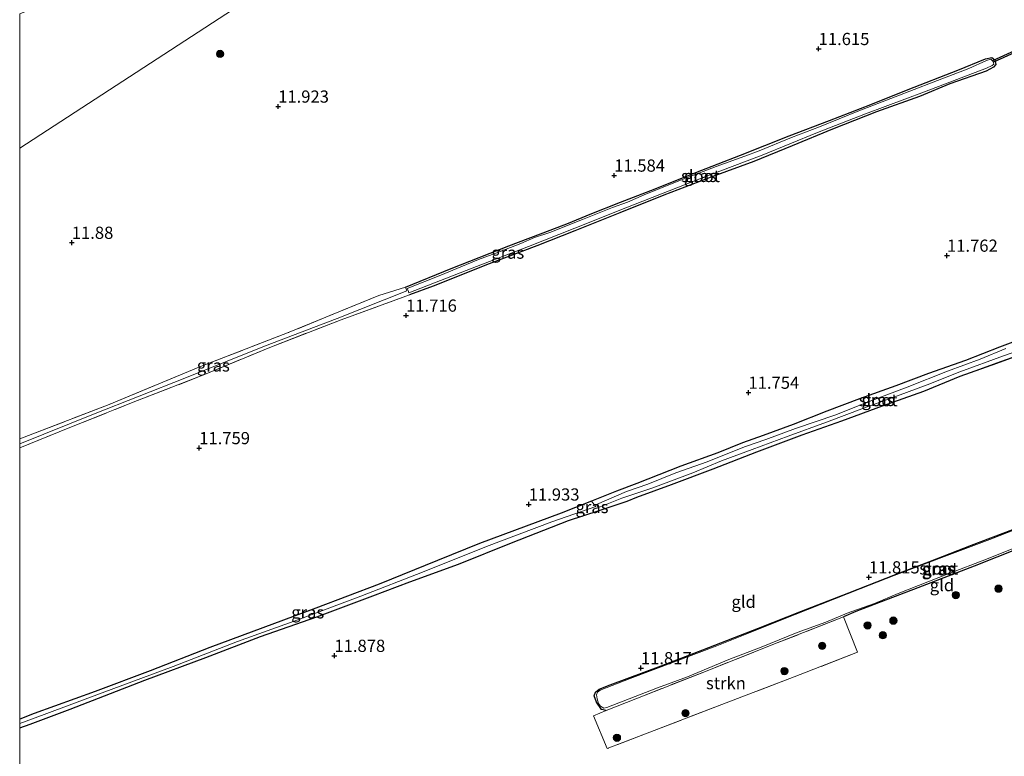
# Model space of a CAD drawing. Units: metres. Extents: x 199991 to 201834, y 399999 to 402610.
# Drawn here: x 200000 to 200202, y 401628 to 401779 of the extents above; entities that cross this region are included whole.
import ezdxf
from ezdxf.enums import TextEntityAlignment as Align

# ---------------------------------------------------------------- set-up
doc = ezdxf.new("R2010")
doc.units = ezdxf.units.M
doc.linetypes.add('IE-TERREINAFSCHEIDING', pattern=[10, 8, -2])
doc.layers.get('0').update_dxf_attribs({"lineweight": 25})
for name, color, linetype, lineweight in [('B-ME-GR-BOOM-S-B1', 93, 'Continuous', 18), ('B-ME-GR-STRUIKEN-GV-B6', 93, 'Continuous', 18), ('B-ME-GW-HOOGTEPUNT-S-B1', 10, 'Continuous', 25), ('B-ME-GW-INSTEEKWATERGANG-L-B1', 10, 'Continuous', 25), ('B-ME-IE-GRASLAND-GV-B6', 93, 'Continuous', 18), ('B-ME-IE-GRONDWERKLIJN-GROND_INGERICHT-GV-B6', 253, 'Continuous', 18), ('B-ME-IE-HULPGEOMETRIE-L-B1', 53, 'Continuous', 18), ('B-ME-IE-TERREINAFSCHEIDING-RASTERHEKWERK-L-B1', 8, 'IE-TERREINAFSCHEIDING', 18), ('B-ME-KW-DUIKER-GV-B6', 10, 'Continuous', 25), ('B-ME-OG-WATER-GV-B6', 153, 'Continuous', 18)]:
    doc.layers.add(name, color=color, linetype=linetype, lineweight=lineweight)
doc.styles.add('NLCS-ISO', font='NLCS-ISO.TTF')

# ---------------------------------------------------------------- blocks, each defined once
blk = doc.blocks.new('d46gz_FeatureWriter_4_11_FMEBLOCK2')
at = {"layer": 'B-ME-GW-INSTEEKWATERGANG-L-B1'}
for points in [[(7.23, 1.21, 11.67), (9.2, 2.03, 11.77), (16.31, 4.64, 11.82), (24.86, 7.82, 11.78), (33.81, 11.34, 11.77), (43.07, 14.78, 11.79), (51.23, 17.64, 11.81), (59.57, 20.74, 11.81), (68.04, 23.76, 11.74), (75.49, 26.82, 11.75), (83, 29.53, 11.72), (90.08, 32.12, 11.7)], [(92.06, 35.96, 11.71), (83.54, 32.76, 11.71), (76.56, 30.06, 11.72), (68.97, 27.35, 11.81), (62.31, 24.86, 11.83), (54.81, 22.15, 11.82), (48.11, 19.64, 11.82), (41.26, 16.93, 11.79), (35.11, 14.67, 11.82), (30.87, 13.13, 11.78), (25.81, 11.11, 11.78), (18.23, 8.38, 11.77), (9.17, 4.85, 11.79), (5.03, 3.23, 11.82), (-0.12, 1.17, 11.82), (-6.3, -1.29, 11.83), (-15.89, -4.81, 11.89), (-23.09, -7.5, 11.93), (-31.67, -10.98, 11.9), (-43.64, -15.79, 11.86), (-56.62, -20.73, 11.79), (-67.49, -24.74, 11.71), (-78.33, -28.82, 11.76), (-90.55, -33.61, 11.75), (-101.88, -37.81, 11.81), (-114.36, -42.34, 11.82), (-117.33, -43.51, 11.82)], [(-117.33, -45.28, 11.78), (-115.21, -44.54, 11.78), (-107.01, -41.44, 11.7), (-91.69, -35.52, 11.67), (-79.18, -30.88, 11.64), (-67.98, -26.56, 11.63), (-56.42, -22.49, 11.66), (-44.91, -18.21, 11.72), (-37.33, -15.32, 11.77), (-27.34, -11.69, 11.79), (-16.5, -7.32, 11.69), (-4.82, -2.79, 11.64), (1.48, -0.7, 11.65), (7.23, 1.21, 11.67)]]:
    blk.add_polyline3d(points, dxfattribs=at)
blk = doc.blocks.new('boom')
blk.add_hatch(color=256).paths.add_polyline_path([(-0.75, 0, 1), (0.75, 0, 1)])
blk.add_circle((0, 0), 0.75)
blk = doc.blocks.new('hoogtepunt')
for p, q in [((-0.5, 0), (0.5, 0)), ((0, 0.5), (0, -0.5))]:
    blk.add_line(p, q)
blk = doc.blocks.new('d46gz_FeatureWriter_4_11_FMEBLOCK14')
at = {"layer": 'B-ME-GW-INSTEEKWATERGANG-L-B1'}
for points in [[(7.23, 1.21, 11.67), (9.2, 2.03, 11.77), (16.31, 4.64, 11.82), (24.86, 7.82, 11.78), (33.81, 11.34, 11.77), (43.07, 14.78, 11.79), (51.23, 17.64, 11.81), (59.57, 20.74, 11.81), (68.04, 23.76, 11.74), (75.49, 26.82, 11.75), (83, 29.53, 11.72), (90.08, 32.12, 11.7)], [(92.06, 35.96, 11.71), (83.54, 32.76, 11.71), (76.56, 30.06, 11.72), (68.97, 27.35, 11.81), (62.31, 24.86, 11.83), (54.81, 22.15, 11.82), (48.11, 19.64, 11.82), (41.26, 16.93, 11.79), (35.11, 14.67, 11.82), (30.87, 13.13, 11.78), (25.81, 11.11, 11.78), (18.23, 8.38, 11.77), (9.17, 4.85, 11.79), (5.03, 3.23, 11.82), (-0.12, 1.17, 11.82), (-6.3, -1.29, 11.83), (-15.89, -4.81, 11.89), (-23.09, -7.5, 11.93), (-31.67, -10.98, 11.9), (-43.64, -15.79, 11.86), (-56.62, -20.73, 11.79), (-67.49, -24.74, 11.71), (-78.33, -28.82, 11.76), (-90.55, -33.61, 11.75), (-101.88, -37.81, 11.81), (-114.36, -42.34, 11.82), (-117.33, -43.51, 11.82)], [(-117.33, -45.28, 11.78), (-115.21, -44.54, 11.78), (-107.01, -41.44, 11.7), (-91.69, -35.52, 11.67), (-79.18, -30.88, 11.64), (-67.98, -26.56, 11.63), (-56.42, -22.49, 11.66), (-44.91, -18.21, 11.72), (-37.33, -15.32, 11.77), (-27.34, -11.69, 11.79), (-16.5, -7.32, 11.69), (-4.82, -2.79, 11.64), (1.48, -0.7, 11.65), (7.23, 1.21, 11.67)]]:
    blk.add_polyline3d(points, dxfattribs=at)

msp = doc.modelspace()

# ---------------------------------------------------------------- linework, layer by layer
at = {"layer": 'B-ME-GR-STRUIKEN-GV-B6'}
msp.add_polyline3d([(200168.8887, 401656.1794, 11.8641), (200171.7663, 401648.9229, 11.8054), (200158.7901, 401643.894, 11.8261), (200144.7969, 401638.5572, 11.8089), (200130.0682, 401632.8889, 11.8537), (200120.4416, 401629.1648, 11.8434), (200117.6099, 401635.8757, 11.9657), (200120.2493, 401636.9685, 11.9365), (200126.3187, 401639.4047, 11.9331), (200140.9473, 401645.1506, 11.8537), (200154.394, 401650.4986, 11.8813), (200168.8887, 401656.1794, 11.8641)], dxfattribs=at)
at = {"layer": 'B-ME-GW-INSTEEKWATERGANG-L-B1'}
for points in [[(200079.0631, 401723.8014, 11.644), (200088.4276, 401727.5961, 11.6098), (200100.2539, 401732.2411, 11.5891), (200108.7249, 401735.4964, 11.558), (200112.5325, 401736.8864, 11.5132), (200116.9649, 401738.7312, 11.527), (200123.1885, 401741.2276, 11.5201), (200130.268, 401743.9733, 11.527), (200138.639, 401747.3062, 11.5649), (200147.7571, 401750.8386, 11.5649), (200157.7417, 401754.8008, 11.527), (200166.0439, 401757.9346, 11.5649), (200174.4994, 401761.2152, 11.5546), (200182.1057, 401764.3203, 11.5235), (200192.3213, 401768.3031, 11.4925), (200198.016, 401770.6127, 11.5339), (200199.3165, 401770.8749, 11.596), (200199.8914, 401770.3939, 11.6236), (200200.1116, 401769.4157, 11.6305), (200199.6529, 401768.8892, 11.6374), (200198.1325, 401768.1086, 11.5753), (200190.7113, 401765.4656, 11.5856), (200184.4605, 401762.9002, 11.5994), (200175.6352, 401759.7397, 11.6339), (200166.6519, 401756.186, 11.6063), (200158.351, 401752.7396, 11.6201), (200150.4962, 401749.5857, 11.6443), (200142.0843, 401746.4887, 11.6374), (200132.0501, 401742.6352, 11.6477), (200123.0068, 401739.0096, 11.6305), (200113.8266, 401735.3519, 11.6063), (200105.9912, 401732.2796, 11.627), (200096.2578, 401728.5593, 11.6201), (200084.7634, 401723.9971, 11.5925), (200079.9418, 401722.1909, 11.6098)], [(200120.2493, 401636.9685, 11.9365), (200119.2727, 401637.1577, 11.9264), (200118.2721, 401638.6795, 11.9388), (200117.7599, 401639.9998, 11.925), (200118.0252, 401640.7551, 11.9066), (200118.789, 401641.342, 11.8767), (200121.0738, 401642.2284, 11.8744), (200131.4978, 401646.1365, 11.8882), (200140.0283, 401649.4459, 11.8882), (200151.4439, 401653.8725, 11.8399), (200160.257, 401657.3445, 11.8261), (200169.9609, 401661.122, 11.8514), (200179.5717, 401664.9001, 11.8652), (200186.3575, 401667.4821, 11.8951), (200195.1041, 401670.8551, 11.902), (200203.5628, 401674.0738, 11.8997)], [(200209.2856, 401671.979, 11.9923), (200195.6513, 401666.5511, 12.0918), (200184.1548, 401662.1617, 11.9952), (200171.4445, 401657.285, 11.9124), (200168.8887, 401656.1794, 11.8641)]]:
    msp.add_polyline3d(points, dxfattribs=at)
at = {"layer": 'B-ME-IE-GRASLAND-GV-B6'}
for points in [[(200000, 401691.679, 11.3789), (200015.105, 401697.763, 11.382), (200033.83, 401705.131, 11.386), (200050.166, 401711.67, 11.335), (200065.114, 401717.365, 11.319), (200079.3952, 401723.0087, 11.3644), (200079.0631, 401723.8014, 11.644), (200088.4276, 401727.5961, 11.6098), (200100.2539, 401732.2411, 11.5891), (200108.7249, 401735.4964, 11.558), (200112.5325, 401736.8864, 11.5132), (200116.9649, 401738.7312, 11.527), (200123.1885, 401741.2276, 11.5201), (200130.268, 401743.9733, 11.527), (200138.639, 401747.3062, 11.5649), (200147.7571, 401750.8386, 11.5649), (200157.7417, 401754.8008, 11.527), (200166.0439, 401757.9346, 11.5649), (200174.4994, 401761.2152, 11.5546), (200182.1057, 401764.3203, 11.5235), (200192.3213, 401768.3031, 11.4925), (200198.016, 401770.6127, 11.5339), (200199.3165, 401770.8749, 11.596), (200199.8914, 401770.3939, 11.6236), (200200.1116, 401769.4157, 11.6305), (200199.6529, 401768.8892, 11.6374), (200198.1325, 401768.1086, 11.5753), (200190.7113, 401765.4656, 11.5856), (200184.4605, 401762.9002, 11.5994), (200175.6352, 401759.7397, 11.6339), (200166.6519, 401756.186, 11.6063), (200158.351, 401752.7396, 11.6201), (200150.4962, 401749.5857, 11.6443), (200142.0843, 401746.4887, 11.6374), (200132.0501, 401742.6352, 11.6477), (200123.0068, 401739.0096, 11.6305), (200113.8266, 401735.3519, 11.6063), (200105.9912, 401732.2796, 11.627), (200096.2578, 401728.5593, 11.6201), (200084.7634, 401723.9971, 11.5925), (200079.9418, 401722.1909, 11.6098), (200065.89, 401717.11, 11.568), (200051.261, 401711.432, 11.604), (200037.887, 401705.853, 11.628), (200023.258, 401700.176, 11.679), (200010.287, 401694.997, 11.612), (200000, 401690.868, 11.6151), (200000, 401691.679, 11.3789)], [(200000, 401691.679, 11.3789), (200015.105, 401697.763, 11.382), (200033.83, 401705.131, 11.386), (200050.166, 401711.67, 11.335), (200065.114, 401717.365, 11.319), (200079.3952, 401723.0087, 11.3644), (200079.0631, 401723.8014, 11.644), (200088.4276, 401727.5961, 11.6098), (200100.2539, 401732.2411, 11.5891), (200108.7249, 401735.4964, 11.558), (200112.5325, 401736.8864, 11.5132), (200116.9649, 401738.7312, 11.527), (200123.1885, 401741.2276, 11.5201), (200130.268, 401743.9733, 11.527), (200138.639, 401747.3062, 11.5649), (200147.7571, 401750.8386, 11.5649), (200157.7417, 401754.8008, 11.527), (200166.0439, 401757.9346, 11.5649), (200174.4994, 401761.2152, 11.5546), (200182.1057, 401764.3203, 11.5235), (200192.3213, 401768.3031, 11.4925), (200198.016, 401770.6127, 11.5339), (200199.3165, 401770.8749, 11.596), (200199.8914, 401770.3939, 11.6236), (200200.1116, 401769.4157, 11.6305), (200199.6529, 401768.8892, 11.6374), (200198.1325, 401768.1086, 11.5753), (200190.7113, 401765.4656, 11.5856), (200184.4605, 401762.9002, 11.5994), (200175.6352, 401759.7397, 11.6339), (200166.6519, 401756.186, 11.6063), (200158.351, 401752.7396, 11.6201), (200150.4962, 401749.5857, 11.6443), (200142.0843, 401746.4887, 11.6374), (200132.0501, 401742.6352, 11.6477), (200123.0068, 401739.0096, 11.6305), (200113.8266, 401735.3519, 11.6063), (200105.9912, 401732.2796, 11.627), (200096.2578, 401728.5593, 11.6201), (200084.7634, 401723.9971, 11.5925), (200079.9418, 401722.1909, 11.6098), (200065.89, 401717.11, 11.568), (200051.261, 401711.432, 11.604), (200037.887, 401705.853, 11.628), (200023.258, 401700.176, 11.679), (200010.287, 401694.997, 11.612), (200000, 401690.868, 11.6151), (200000, 401691.679, 11.3789)], [(200079.6168, 401723.0963, 11.1392), (200079.8051, 401722.6554, 11.1392), (200092.7469, 401727.6818, 11.1392), (200104.3132, 401732.1386, 11.1392), (200113.8229, 401735.866, 11.1392), (200124.2299, 401740.0352, 11.1392), (200140.462, 401746.44, 11.1392), (200152.2075, 401750.8774, 11.1392), (200163.5304, 401755.5183, 11.1392), (200173.4107, 401759.3071, 11.1392), (200185.5018, 401763.8462, 11.1392), (200198.1964, 401768.7015, 11.1392), (200199.3742, 401769.2604, 11.1392), (200199.669, 401769.535, 11.1392), (200199.5485, 401770.0919, 11.1392), (200199.0905, 401770.5337, 11.1392), (200198.1827, 401770.2897, 11.1392), (200194.549, 401768.6251, 11.1392), (200187.2645, 401765.8054, 11.1392), (200179.4781, 401762.8061, 11.1392), (200172.029, 401759.922, 11.1392), (200163.9363, 401756.6969, 11.1392), (200158.2137, 401754.5057, 11.1392), (200151.5897, 401751.759, 11.1392), (200148.6647, 401750.6613, 11.1392), (200142.7681, 401748.5115, 11.1392), (200134.812, 401745.4262, 11.1392), (200128.014, 401742.7207, 11.1392), (200124.5706, 401741.2292, 11.1392), (200121.5452, 401740.1439, 11.1392), (200115.3683, 401737.6356, 11.1392), (200108.6594, 401734.9664, 11.1392), (200105.5407, 401733.9721, 11.1392), (200102.7173, 401732.7699, 11.1392), (200097.5971, 401730.746, 11.1392), (200094.078, 401729.4677, 11.1392), (200086.3155, 401726.279, 11.1392), (200079.4285, 401723.5372, 11.1392), (200079.6168, 401723.0963, 11.1392)], [(200079.6168, 401723.0963, 11.1392), (200079.8051, 401722.6554, 11.1392), (200092.7469, 401727.6818, 11.1392), (200104.3132, 401732.1386, 11.1392), (200113.8229, 401735.866, 11.1392), (200124.2299, 401740.0352, 11.1392), (200140.462, 401746.44, 11.1392), (200152.2075, 401750.8774, 11.1392), (200163.5304, 401755.5183, 11.1392), (200173.4107, 401759.3071, 11.1392), (200185.5018, 401763.8462, 11.1392), (200198.1964, 401768.7015, 11.1392), (200199.3742, 401769.2604, 11.1392), (200199.669, 401769.535, 11.1392), (200199.5485, 401770.0919, 11.1392), (200199.0905, 401770.5337, 11.1392), (200198.1827, 401770.2897, 11.1392), (200194.549, 401768.6251, 11.1392), (200187.2645, 401765.8054, 11.1392), (200179.4781, 401762.8061, 11.1392), (200172.029, 401759.922, 11.1392), (200163.9363, 401756.6969, 11.1392), (200158.2137, 401754.5057, 11.1392), (200151.5897, 401751.759, 11.1392), (200148.6647, 401750.6613, 11.1392), (200142.7681, 401748.5115, 11.1392), (200134.812, 401745.4262, 11.1392), (200128.014, 401742.7207, 11.1392), (200124.5706, 401741.2292, 11.1392), (200121.5452, 401740.1439, 11.1392), (200115.3683, 401737.6356, 11.1392), (200108.6594, 401734.9664, 11.1392), (200105.5407, 401733.9721, 11.1392), (200102.7173, 401732.7699, 11.1392), (200097.5971, 401730.746, 11.1392), (200094.078, 401729.4677, 11.1392), (200086.3155, 401726.279, 11.1392), (200079.4285, 401723.5372, 11.1392), (200079.6168, 401723.0963, 11.1392)], [(200000, 401692.6567, 11.6575), (200002.691, 401693.697, 11.644), (200018.315, 401699.731, 11.632), (200037.08, 401707.549, 11.675), (200054.917, 401714.393, 11.632), (200073.658, 401722.101, 11.636), (200079.0631, 401723.8014, 11.644), (200079.3952, 401723.0087, 11.364), (200065.114, 401717.365, 11.319), (200050.166, 401711.67, 11.335), (200033.83, 401705.131, 11.386), (200015.105, 401697.763, 11.382), (200000, 401691.679, 11.3789), (200000, 401692.6567, 11.6575)], [(200000, 401692.6567, 11.6575), (200002.691, 401693.697, 11.644), (200018.315, 401699.731, 11.632), (200037.08, 401707.549, 11.675), (200054.917, 401714.393, 11.632), (200073.658, 401722.101, 11.636), (200079.0631, 401723.8014, 11.644), (200079.3952, 401723.0087, 11.364), (200065.114, 401717.365, 11.319), (200050.166, 401711.67, 11.335), (200033.83, 401705.131, 11.386), (200015.105, 401697.763, 11.382), (200000, 401691.679, 11.3789), (200000, 401692.6567, 11.6575)], [(200000, 401634.3417, 11.6377), (200004.991, 401636.159, 11.619), (200016.912, 401640.608, 11.564), (200031.483, 401646.004, 11.504), (200044.651, 401651.159, 11.532), (200056.99, 401655.545, 11.512), (200069.933, 401660.462, 11.544), (200082.556, 401665.361, 11.536), (200095.693, 401670.638, 11.457), (200109.068, 401675.691, 11.469), (200118.0984, 401678.7936, 11.183), (200117.2082, 401679.8831, 11.8234), (200122.3559, 401681.934, 11.8178), (200126.4972, 401683.5561, 11.7885), (200135.5568, 401687.0896, 11.7706), (200143.1373, 401689.8168, 11.7825), (200148.1981, 401691.8355, 11.7795), (200152.4366, 401693.3774, 11.8214), (200158.5823, 401695.6425, 11.7885), (200165.4386, 401698.3456, 11.8244), (200172.1385, 401700.8619, 11.8154), (200179.6399, 401703.5706, 11.8304), (200186.2961, 401706.0599, 11.8124), (200193.8901, 401708.7653, 11.7227), (200200.8675, 401711.4676, 11.7108), (200209.3835, 401714.6706, 11.7071)], [(200000, 401634.3417, 11.6377), (200004.991, 401636.159, 11.619), (200016.912, 401640.608, 11.564), (200031.483, 401646.004, 11.504), (200044.651, 401651.159, 11.532), (200056.99, 401655.545, 11.512), (200069.933, 401660.462, 11.544), (200082.556, 401665.361, 11.536), (200095.693, 401670.638, 11.457), (200109.068, 401675.691, 11.469), (200118.0984, 401678.7936, 11.183), (200117.2082, 401679.8831, 11.8234), (200122.3559, 401681.934, 11.8178), (200126.4972, 401683.5561, 11.7885), (200135.5568, 401687.0896, 11.7706), (200143.1373, 401689.8168, 11.7825), (200148.1981, 401691.8355, 11.7795), (200152.4366, 401693.3774, 11.8214), (200158.5823, 401695.6425, 11.7885), (200165.4386, 401698.3456, 11.8244), (200172.1385, 401700.8619, 11.8154), (200179.6399, 401703.5706, 11.8304), (200186.2961, 401706.0599, 11.8124), (200193.8901, 401708.7653, 11.7227), (200200.8675, 401711.4676, 11.7108), (200209.3835, 401714.6706, 11.7071)], [(200118.4529, 401678.9154, 11.1827), (200118.6319, 401678.5786, 11.183), (200123.4129, 401680.5072, 11.1827), (200129.8096, 401682.6288, 11.1827), (200138.0258, 401685.7328, 11.1827), (200143.8599, 401688.1458, 11.1827), (200150.1542, 401690.4712, 11.1827), (200157.5378, 401693.2129, 11.1827), (200165.3925, 401696.094, 11.1827), (200173.1545, 401699.0689, 11.1827), (200179.9288, 401701.4814, 11.1827), (200186.0678, 401703.7574, 11.1827), (200192.7307, 401706.4261, 11.1827), (200201.6902, 401709.6983, 11.1827), (200208.6994, 401712.1627, 11.1827)], [(200118.4529, 401678.9154, 11.1827), (200118.6319, 401678.5786, 11.183), (200123.4129, 401680.5072, 11.1827), (200129.8096, 401682.6288, 11.1827), (200138.0258, 401685.7328, 11.1827), (200143.8599, 401688.1458, 11.1827), (200150.1542, 401690.4712, 11.1827), (200157.5378, 401693.2129, 11.1827), (200165.3925, 401696.094, 11.1827), (200173.1545, 401699.0689, 11.1827), (200179.9288, 401701.4814, 11.1827), (200186.0678, 401703.7574, 11.1827), (200192.7307, 401706.4261, 11.1827), (200201.6902, 401709.6983, 11.1827), (200208.6994, 401712.1627, 11.1827)], [(200207.4092, 401710.8243, 11.7036), (200200.3291, 401708.2396, 11.7186), (200192.8168, 401705.5242, 11.7455), (200185.3635, 401702.4681, 11.7425), (200176.896, 401699.4481, 11.808), (200168.554, 401696.3524, 11.808), (200160.3967, 401693.4842, 11.7919), (200151.1409, 401690.0526, 11.7694), (200142.1901, 401686.5328, 11.7825), (200133.6418, 401683.3447, 11.8154), (200126.5289, 401680.7398, 11.7735), (200124.5611, 401679.9189, 11.6689), (200118.8099, 401678.01, 11.6527), (200112.51, 401675.919, 11.635), (200100.83, 401671.389, 11.691), (200089.99, 401667.021, 11.79), (200080, 401663.388, 11.77), (200072.413, 401660.497, 11.719), (200060.903, 401656.218, 11.663), (200049.351, 401652.148, 11.627), (200038.148, 401647.83, 11.635), (200025.64, 401643.193, 11.671), (200010.321, 401637.27, 11.699), (200002.114, 401634.169, 11.782), (200000, 401633.4318, 11.7754), (200000, 401634.3417, 11.6377)], [(200207.4092, 401710.8243, 11.7036), (200200.3291, 401708.2396, 11.7186), (200192.8168, 401705.5242, 11.7455), (200185.3635, 401702.4681, 11.7425), (200176.896, 401699.4481, 11.808), (200168.554, 401696.3524, 11.808), (200160.3967, 401693.4842, 11.7919), (200151.1409, 401690.0526, 11.7694), (200142.1901, 401686.5328, 11.7825), (200133.6418, 401683.3447, 11.8154), (200126.5289, 401680.7398, 11.7735), (200124.5611, 401679.9189, 11.6689), (200118.8099, 401678.01, 11.6527), (200112.51, 401675.919, 11.635), (200100.83, 401671.389, 11.691), (200089.99, 401667.021, 11.79), (200080, 401663.388, 11.77), (200072.413, 401660.497, 11.719), (200060.903, 401656.218, 11.663), (200049.351, 401652.148, 11.627), (200038.148, 401647.83, 11.635), (200025.64, 401643.193, 11.671), (200010.321, 401637.27, 11.699), (200002.114, 401634.169, 11.782), (200000, 401633.4318, 11.7754), (200000, 401634.3417, 11.6377)], [(200202.1764, 401711.1908, 11.1827), (200196.8831, 401708.9998, 11.1827), (200190.2175, 401706.5314, 11.1827), (200181.9508, 401703.2871, 11.1827), (200173.5953, 401700.1343, 11.1827), (200167.3428, 401697.6282, 11.1827), (200159.0596, 401694.7799, 11.1827), (200152.97, 401692.5366, 11.1827), (200148.8247, 401691.1183, 11.1827), (200145.8361, 401689.9582, 11.1827), (200140.9675, 401687.9478, 11.1827), (200134.5073, 401685.7522, 11.1827), (200128.7557, 401683.4086, 11.1827), (200124.3913, 401681.8715, 11.1827), (200118.2739, 401679.2522, 11.1827), (200118.4529, 401678.9154, 11.1827)], [(200202.1764, 401711.1908, 11.1827), (200196.8831, 401708.9998, 11.1827), (200190.2175, 401706.5314, 11.1827), (200181.9508, 401703.2871, 11.1827), (200173.5953, 401700.1343, 11.1827), (200167.3428, 401697.6282, 11.1827), (200159.0596, 401694.7799, 11.1827), (200152.97, 401692.5366, 11.1827), (200148.8247, 401691.1183, 11.1827), (200145.8361, 401689.9582, 11.1827), (200140.9675, 401687.9478, 11.1827), (200134.5073, 401685.7522, 11.1827), (200128.7557, 401683.4086, 11.1827), (200124.3913, 401681.8715, 11.1827), (200118.2739, 401679.2522, 11.1827), (200118.4529, 401678.9154, 11.1827)], [(200000, 401635.1959, 11.8204), (200002.967, 401636.369, 11.818), (200015.452, 401640.897, 11.814), (200026.774, 401645.102, 11.75), (200038.998, 401649.887, 11.758), (200049.834, 401653.969, 11.71), (200060.712, 401657.983, 11.794), (200073.688, 401662.921, 11.861), (200085.66, 401667.733, 11.897), (200094.237, 401671.213, 11.929), (200101.434, 401673.902, 11.889), (200111.026, 401677.42, 11.83), (200117.2082, 401679.8831, 11.8234), (200118.0984, 401678.7936, 11.1827), (200109.068, 401675.691, 11.469), (200095.693, 401670.638, 11.457), (200082.556, 401665.361, 11.536), (200069.933, 401660.462, 11.544), (200056.99, 401655.545, 11.512), (200044.651, 401651.159, 11.532), (200031.483, 401646.004, 11.504), (200016.912, 401640.608, 11.564), (200004.991, 401636.159, 11.619), (200000, 401634.3417, 11.6377), (200000, 401635.1959, 11.8204)], [(200000, 401635.1959, 11.8204), (200002.967, 401636.369, 11.818), (200015.452, 401640.897, 11.814), (200026.774, 401645.102, 11.75), (200038.998, 401649.887, 11.758), (200049.834, 401653.969, 11.71), (200060.712, 401657.983, 11.794), (200073.688, 401662.921, 11.861), (200085.66, 401667.733, 11.897), (200094.237, 401671.213, 11.929), (200101.434, 401673.902, 11.889), (200111.026, 401677.42, 11.83), (200117.2082, 401679.8831, 11.8234), (200118.0984, 401678.7936, 11.1827), (200109.068, 401675.691, 11.469), (200095.693, 401670.638, 11.457), (200082.556, 401665.361, 11.536), (200069.933, 401660.462, 11.544), (200056.99, 401655.545, 11.512), (200044.651, 401651.159, 11.532), (200031.483, 401646.004, 11.504), (200016.912, 401640.608, 11.564), (200004.991, 401636.159, 11.619), (200000, 401634.3417, 11.6377), (200000, 401635.1959, 11.8204)], [(200211.2475, 401676.8804, 11.764), (200198.8662, 401672.0743, 11.764), (200189.5921, 401668.5293, 11.764), (200179.253, 401664.634, 11.764), (200172.321, 401661.9202, 11.764), (200158.9655, 401656.6388, 11.764), (200142.8907, 401650.2799, 11.764), (200125.1375, 401643.5267, 11.764), (200118.9701, 401641.1311, 11.764), (200118.4563, 401640.7447, 11.764), (200118.2432, 401640.2096, 11.764), (200118.3627, 401639.406, 11.764), (200118.6771, 401638.4441, 11.764), (200119.0744, 401637.8675, 11.764), (200119.7844, 401637.4837, 11.764), (200120.3931, 401637.5805, 11.764)], [(200209.2856, 401671.979, 11.9923), (200195.6513, 401666.5511, 12.0918), (200184.1548, 401662.1617, 11.9952), (200171.4445, 401657.285, 11.9124), (200168.8887, 401656.1794, 11.8641), (200154.394, 401650.4986, 11.8813), (200140.9473, 401645.1506, 11.8537), (200126.3187, 401639.4047, 11.9331), (200120.2493, 401636.9685, 11.9365), (200119.2727, 401637.1577, 11.9264), (200118.2721, 401638.6795, 11.9388), (200117.7599, 401639.9998, 11.925), (200118.0252, 401640.7551, 11.9066), (200118.789, 401641.342, 11.8767), (200121.0738, 401642.2284, 11.8744), (200131.4978, 401646.1365, 11.8882), (200140.0283, 401649.4459, 11.8882), (200151.4439, 401653.8725, 11.8399), (200160.257, 401657.3445, 11.8261), (200169.9609, 401661.122, 11.8514), (200179.5717, 401664.9001, 11.8652), (200186.3575, 401667.4821, 11.8951), (200195.1041, 401670.8551, 11.902), (200203.5628, 401674.0738, 11.8997)], [(200120.3931, 401637.5805, 11.764), (200130.7733, 401641.6124, 11.764), (200136.8848, 401643.918, 11.764), (200145.3909, 401647.4212, 11.764), (200152.0304, 401649.9547, 11.764), (200159.3954, 401653.0051, 11.764), (200165.2307, 401655.1265, 11.764), (200169.6429, 401656.9135, 11.764), (200175.2515, 401658.9508, 11.764), (200180.0595, 401660.9541, 11.764), (200190.3318, 401665.003, 11.764), (200198.1666, 401668.0367, 11.764), (200207.89, 401671.9144, 11.764)]]:
    msp.add_polyline3d(points, dxfattribs=at)
at = {"layer": 'B-ME-IE-GRONDWERKLIJN-GROND_INGERICHT-GV-B6'}
for points in [[(200000, 401752.294, 11.9894), (200106.9512, 401821.9097, 11.4813)], [(200000, 401779.8654, 11.658), (200011.779, 401784.624, 11.664), (200020.179, 401788.015, 11.593), (200026.928, 401790.72, 11.593), (200034.7684, 401793.882, 11.5925), (200042.378, 401796.8744, 11.5705), (200049.5863, 401799.7725, 11.5318), (200057.4198, 401802.5826, 11.4987), (200064.548, 401805.5428, 11.5291), (200072.3891, 401808.5664, 11.5401), (200081.5032, 401812.0546, 11.5511), (200087.9772, 401814.6532, 11.5539), (200095.7654, 401817.6721, 11.5291), (200102.7092, 401820.254, 11.4683), (200106.9512, 401821.9097, 11.4813), (200000, 401752.294, 11.9894), (200000, 401779.8654, 11.658)], [(200000, 401752.294, 11.9894), (200106.9512, 401821.9097, 11.4813)], [(200000, 401779.8654, 11.658), (200011.779, 401784.624, 11.664), (200020.179, 401788.015, 11.593), (200026.928, 401790.72, 11.593), (200034.7684, 401793.882, 11.5925), (200042.378, 401796.8744, 11.5705), (200049.5863, 401799.7725, 11.5318), (200057.4198, 401802.5826, 11.4987), (200064.548, 401805.5428, 11.5291), (200072.3891, 401808.5664, 11.5401), (200081.5032, 401812.0546, 11.5511), (200087.9772, 401814.6532, 11.5539), (200095.7654, 401817.6721, 11.5291), (200102.7092, 401820.254, 11.4683), (200106.9512, 401821.9097, 11.4813), (200000, 401752.294, 11.9894), (200000, 401779.8654, 11.658)], [(200209.3835, 401714.6706, 11.7071), (200200.8675, 401711.4676, 11.7108), (200193.8901, 401708.7653, 11.7227), (200186.2961, 401706.0599, 11.8124), (200179.6399, 401703.5706, 11.8304), (200172.1385, 401700.8619, 11.8154), (200165.4386, 401698.3456, 11.8244), (200158.5823, 401695.6425, 11.7885), (200152.4366, 401693.3774, 11.8214), (200148.1981, 401691.8355, 11.7795), (200143.1373, 401689.8168, 11.7825), (200135.5568, 401687.0896, 11.7706), (200126.4972, 401683.5561, 11.7885), (200122.3559, 401681.934, 11.8178), (200117.2082, 401679.8831, 11.8234), (200111.026, 401677.42, 11.83), (200101.434, 401673.902, 11.889), (200094.237, 401671.213, 11.929), (200085.66, 401667.733, 11.897), (200073.688, 401662.921, 11.861), (200060.712, 401657.983, 11.794), (200049.834, 401653.969, 11.71), (200038.998, 401649.887, 11.758), (200026.774, 401645.102, 11.75), (200015.452, 401640.897, 11.814), (200002.967, 401636.369, 11.818), (200000, 401635.1959, 11.8204), (200000, 401690.868, 11.6151), (200010.287, 401694.997, 11.612), (200023.258, 401700.176, 11.679), (200037.887, 401705.853, 11.628), (200051.261, 401711.432, 11.604), (200065.89, 401717.11, 11.568), (200079.9418, 401722.1909, 11.6098), (200084.7634, 401723.9971, 11.5925), (200096.2578, 401728.5593, 11.6201), (200105.9912, 401732.2796, 11.627), (200113.8266, 401735.3519, 11.6063), (200123.0068, 401739.0096, 11.6305), (200132.0501, 401742.6352, 11.6477), (200142.0843, 401746.4887, 11.6374), (200150.4962, 401749.5857, 11.6443), (200158.351, 401752.7396, 11.6201), (200166.6519, 401756.186, 11.6063), (200175.6352, 401759.7397, 11.6339), (200184.4605, 401762.9002, 11.5994), (200190.7113, 401765.4656, 11.5856), (200198.1325, 401768.1086, 11.5753), (200199.6529, 401768.8892, 11.6374), (200200.1116, 401769.4157, 11.6305), (200199.8914, 401770.3939, 11.6236), (200199.3165, 401770.8749, 11.596), (200198.016, 401770.6127, 11.5339), (200192.3213, 401768.3031, 11.4925), (200182.1057, 401764.3203, 11.5235), (200174.4994, 401761.2152, 11.5546), (200166.0439, 401757.9346, 11.5649), (200157.7417, 401754.8008, 11.527), (200147.7571, 401750.8386, 11.5649), (200138.639, 401747.3062, 11.5649), (200130.268, 401743.9733, 11.527), (200123.1885, 401741.2276, 11.5201), (200116.9649, 401738.7312, 11.527), (200112.5325, 401736.8864, 11.5132), (200108.7249, 401735.4964, 11.558), (200100.2539, 401732.2411, 11.5891), (200088.4276, 401727.5961, 11.6098), (200079.0631, 401723.8014, 11.644), (200073.658, 401722.101, 11.636), (200054.917, 401714.393, 11.632), (200037.08, 401707.549, 11.675), (200018.315, 401699.731, 11.632), (200002.691, 401693.697, 11.644), (200000, 401692.6567, 11.6575), (200000, 401752.294, 11.9894)], [(200209.3835, 401714.6706, 11.7071), (200200.8675, 401711.4676, 11.7108), (200193.8901, 401708.7653, 11.7227), (200186.2961, 401706.0599, 11.8124), (200179.6399, 401703.5706, 11.8304), (200172.1385, 401700.8619, 11.8154), (200165.4386, 401698.3456, 11.8244), (200158.5823, 401695.6425, 11.7885), (200152.4366, 401693.3774, 11.8214), (200148.1981, 401691.8355, 11.7795), (200143.1373, 401689.8168, 11.7825), (200135.5568, 401687.0896, 11.7706), (200126.4972, 401683.5561, 11.7885), (200122.3559, 401681.934, 11.8178), (200117.2082, 401679.8831, 11.8234), (200111.026, 401677.42, 11.83), (200101.434, 401673.902, 11.889), (200094.237, 401671.213, 11.929), (200085.66, 401667.733, 11.897), (200073.688, 401662.921, 11.861), (200060.712, 401657.983, 11.794), (200049.834, 401653.969, 11.71), (200038.998, 401649.887, 11.758), (200026.774, 401645.102, 11.75), (200015.452, 401640.897, 11.814), (200002.967, 401636.369, 11.818), (200000, 401635.1959, 11.8204), (200000, 401690.868, 11.6151), (200010.287, 401694.997, 11.612), (200023.258, 401700.176, 11.679), (200037.887, 401705.853, 11.628), (200051.261, 401711.432, 11.604), (200065.89, 401717.11, 11.568), (200079.9418, 401722.1909, 11.6098), (200084.7634, 401723.9971, 11.5925), (200096.2578, 401728.5593, 11.6201), (200105.9912, 401732.2796, 11.627), (200113.8266, 401735.3519, 11.6063), (200123.0068, 401739.0096, 11.6305), (200132.0501, 401742.6352, 11.6477), (200142.0843, 401746.4887, 11.6374), (200150.4962, 401749.5857, 11.6443), (200158.351, 401752.7396, 11.6201), (200166.6519, 401756.186, 11.6063), (200175.6352, 401759.7397, 11.6339), (200184.4605, 401762.9002, 11.5994), (200190.7113, 401765.4656, 11.5856), (200198.1325, 401768.1086, 11.5753), (200199.6529, 401768.8892, 11.6374), (200200.1116, 401769.4157, 11.6305), (200199.8914, 401770.3939, 11.6236), (200199.3165, 401770.8749, 11.596), (200198.016, 401770.6127, 11.5339), (200192.3213, 401768.3031, 11.4925), (200182.1057, 401764.3203, 11.5235), (200174.4994, 401761.2152, 11.5546), (200166.0439, 401757.9346, 11.5649), (200157.7417, 401754.8008, 11.527), (200147.7571, 401750.8386, 11.5649), (200138.639, 401747.3062, 11.5649), (200130.268, 401743.9733, 11.527), (200123.1885, 401741.2276, 11.5201), (200116.9649, 401738.7312, 11.527), (200112.5325, 401736.8864, 11.5132), (200108.7249, 401735.4964, 11.558), (200100.2539, 401732.2411, 11.5891), (200088.4276, 401727.5961, 11.6098), (200079.0631, 401723.8014, 11.644), (200073.658, 401722.101, 11.636), (200054.917, 401714.393, 11.632), (200037.08, 401707.549, 11.675), (200018.315, 401699.731, 11.632), (200002.691, 401693.697, 11.644), (200000, 401692.6567, 11.6575), (200000, 401752.294, 11.9894)], [(200000, 401551.0744, 12.0633), (200000, 401633.4318, 11.7754), (200002.114, 401634.169, 11.782), (200010.321, 401637.27, 11.699), (200025.64, 401643.193, 11.671), (200038.148, 401647.83, 11.635), (200049.351, 401652.148, 11.627), (200060.903, 401656.218, 11.663), (200072.413, 401660.497, 11.719), (200080, 401663.388, 11.77), (200089.99, 401667.021, 11.79), (200100.83, 401671.389, 11.691), (200112.51, 401675.919, 11.635), (200118.8099, 401678.01, 11.6527), (200124.5611, 401679.9189, 11.6689), (200126.5289, 401680.7398, 11.7735), (200133.6418, 401683.3447, 11.8154), (200142.1901, 401686.5328, 11.7825), (200151.1409, 401690.0526, 11.7694), (200160.3967, 401693.4842, 11.7919), (200168.554, 401696.3524, 11.808), (200176.896, 401699.4481, 11.808), (200185.3635, 401702.4681, 11.7425), (200192.8168, 401705.5242, 11.7455), (200200.3291, 401708.2396, 11.7186), (200207.4092, 401710.8243, 11.7036)], [(200000, 401551.0744, 12.0633), (200000, 401633.4318, 11.7754), (200002.114, 401634.169, 11.782), (200010.321, 401637.27, 11.699), (200025.64, 401643.193, 11.671), (200038.148, 401647.83, 11.635), (200049.351, 401652.148, 11.627), (200060.903, 401656.218, 11.663), (200072.413, 401660.497, 11.719), (200080, 401663.388, 11.77), (200089.99, 401667.021, 11.79), (200100.83, 401671.389, 11.691), (200112.51, 401675.919, 11.635), (200118.8099, 401678.01, 11.6527), (200124.5611, 401679.9189, 11.6689), (200126.5289, 401680.7398, 11.7735), (200133.6418, 401683.3447, 11.8154), (200142.1901, 401686.5328, 11.7825), (200151.1409, 401690.0526, 11.7694), (200160.3967, 401693.4842, 11.7919), (200168.554, 401696.3524, 11.808), (200176.896, 401699.4481, 11.808), (200185.3635, 401702.4681, 11.7425), (200192.8168, 401705.5242, 11.7455), (200200.3291, 401708.2396, 11.7186), (200207.4092, 401710.8243, 11.7036)], [(200203.5628, 401674.0738, 11.8997), (200195.1041, 401670.8551, 11.902), (200186.3575, 401667.4821, 11.8951), (200179.5717, 401664.9001, 11.8652), (200169.9609, 401661.122, 11.8514), (200160.257, 401657.3445, 11.8261), (200151.4439, 401653.8725, 11.8399), (200140.0283, 401649.4459, 11.8882), (200131.4978, 401646.1365, 11.8882), (200121.0738, 401642.2284, 11.8744), (200118.789, 401641.342, 11.8767), (200118.0252, 401640.7551, 11.9066), (200117.7599, 401639.9998, 11.925), (200118.2721, 401638.6795, 11.9388)], [(200203.5628, 401674.0738, 11.8997), (200195.1041, 401670.8551, 11.902), (200186.3575, 401667.4821, 11.8951), (200179.5717, 401664.9001, 11.8652), (200169.9609, 401661.122, 11.8514), (200160.257, 401657.3445, 11.8261), (200151.4439, 401653.8725, 11.8399), (200140.0283, 401649.4459, 11.8882), (200131.4978, 401646.1365, 11.8882), (200121.0738, 401642.2284, 11.8744), (200118.789, 401641.342, 11.8767), (200118.0252, 401640.7551, 11.9066), (200117.7599, 401639.9998, 11.925), (200118.2721, 401638.6795, 11.9388)], [(200118.2721, 401638.6795, 11.9388), (200119.2727, 401637.1577, 11.9264), (200120.2493, 401636.9685, 11.9365), (200117.6099, 401635.8757, 11.9657), (200120.4416, 401629.1648, 11.8434), (200130.0682, 401632.8889, 11.8537), (200144.7969, 401638.5572, 11.8089), (200158.7901, 401643.894, 11.8261), (200171.7663, 401648.9229, 11.8054), (200168.8887, 401656.1794, 11.8641), (200171.4445, 401657.285, 11.9124), (200184.1548, 401662.1617, 11.9952), (200195.6513, 401666.5511, 12.0918), (200209.2856, 401671.979, 11.9923)], [(200118.2721, 401638.6795, 11.9388), (200119.2727, 401637.1577, 11.9264), (200120.2493, 401636.9685, 11.9365), (200117.6099, 401635.8757, 11.9657), (200120.4416, 401629.1648, 11.8434), (200130.0682, 401632.8889, 11.8537), (200144.7969, 401638.5572, 11.8089), (200158.7901, 401643.894, 11.8261), (200171.7663, 401648.9229, 11.8054), (200168.8887, 401656.1794, 11.8641), (200171.4445, 401657.285, 11.9124), (200184.1548, 401662.1617, 11.9952), (200195.6513, 401666.5511, 12.0918), (200209.2856, 401671.979, 11.9923)]]:
    msp.add_polyline3d(points, dxfattribs=at)
at = {"layer": 'B-ME-IE-HULPGEOMETRIE-L-B1'}
msp.add_polyline3d([(200000, 401752.294, 11.9894), (200106.9512, 401821.9097, 11.4813), (200109.206, 401823.3774, 11.0433), (200114.1531, 401826.5972, 11.0433), (200116.1763, 401827.9142, 11.3892), (200183.8403, 401871.9569, 11.5461), (200188.0144, 401874.6738, 11.5558), (200188.8069, 401875.1896, 10.9), (200191.496, 401876.94, 10.9), (200192.8172, 401883.0545, 10.9), (200193.1085, 401884.4025, 11.4449), (200193.3308, 401885.4313, 11.4742), (200194.041, 401888.718, 11.635), (200194.718, 401891.851, 11.631), (200195.062, 401893.444, 10.9), (200197.239, 401903.521, 10.9), (200197.691, 401905.613, 11.742), (200198.3899, 401908.8484, 11.6361), (200198.422, 401908.997, 11.64), (200198.48, 401909.2656, 11.6273), (200198.584, 401909.747, 11.6169)], dxfattribs=at)
msp.add_polyline3d([(200000, 401752.294, 11.9894), (200106.9512, 401821.9097, 11.4813), (200109.206, 401823.3774, 11.0433), (200114.1531, 401826.5972, 11.0433), (200116.1763, 401827.9142, 11.3892), (200183.8403, 401871.9569, 11.5461), (200188.0144, 401874.6738, 11.5558), (200188.8069, 401875.1896, 10.9), (200191.496, 401876.94, 10.9), (200192.8172, 401883.0545, 10.9), (200193.1085, 401884.4025, 11.4449), (200193.3308, 401885.4313, 11.4742), (200194.041, 401888.718, 11.635), (200194.718, 401891.851, 11.631), (200195.062, 401893.444, 10.9), (200197.239, 401903.521, 10.9), (200197.691, 401905.613, 11.742), (200198.3899, 401908.8484, 11.6361), (200198.422, 401908.997, 11.64), (200198.48, 401909.2656, 11.6273), (200198.584, 401909.747, 11.6169)], dxfattribs=at)
at = {"layer": 'B-ME-IE-TERREINAFSCHEIDING-RASTERHEKWERK-L-B1'}
for points in [[(200079.0631, 401723.8014, 11.644), (200073.658, 401722.101, 11.636), (200054.917, 401714.393, 11.632), (200037.08, 401707.549, 11.675), (200018.315, 401699.731, 11.632), (200002.691, 401693.697, 11.644), (200000, 401692.6567, 11.6575)], [(200079.0631, 401723.8014, 11.644), (200073.658, 401722.101, 11.636), (200054.917, 401714.393, 11.632), (200037.08, 401707.549, 11.675), (200018.315, 401699.731, 11.632), (200002.691, 401693.697, 11.644), (200000, 401692.6567, 11.6575)], [(200000, 401690.868, 11.6151), (200010.287, 401694.997, 11.612), (200023.258, 401700.176, 11.679), (200037.887, 401705.853, 11.628), (200051.261, 401711.432, 11.604), (200065.89, 401717.11, 11.568), (200079.9418, 401722.1909, 11.6098)], [(200000, 401690.868, 11.6151), (200010.287, 401694.997, 11.612), (200023.258, 401700.176, 11.679), (200037.887, 401705.853, 11.628), (200051.261, 401711.432, 11.604), (200065.89, 401717.11, 11.568), (200079.9418, 401722.1909, 11.6098)], [(200168.8887, 401656.1794, 11.8641), (200171.7663, 401648.9229, 11.8054), (200158.7901, 401643.894, 11.8261), (200144.7969, 401638.5572, 11.8089), (200130.0682, 401632.8889, 11.8537), (200120.4416, 401629.1648, 11.8434), (200117.6099, 401635.8757, 11.9657), (200120.2493, 401636.9685, 11.9365)], [(200168.8887, 401656.1794, 11.8641), (200154.394, 401650.4986, 11.8813), (200140.9473, 401645.1506, 11.8537), (200126.3187, 401639.4047, 11.9331), (200120.2493, 401636.9685, 11.9365)]]:
    msp.add_polyline3d(points, dxfattribs=at)
at = {"layer": 'B-ME-KW-DUIKER-GV-B6'}
msp.add_polyline3d([(200215.1234, 401777.3992, 11.0004), (200215.3302, 401777.0598, 11), (200199.6662, 401769.8922, 11.1369), (200199.5155, 401770.2572, 11.1368), (200215.1234, 401777.3992, 11.0004)], dxfattribs=at)
at = {"layer": 'B-ME-OG-WATER-GV-B6'}
for points in [[(200079.6168, 401723.0963, 11.1392), (200079.4285, 401723.5372, 11.1392), (200086.3155, 401726.279, 11.1392), (200094.078, 401729.4677, 11.1392), (200097.5971, 401730.746, 11.1392), (200102.7173, 401732.7699, 11.1392), (200105.5407, 401733.9721, 11.1392), (200108.6594, 401734.9664, 11.1392), (200115.3683, 401737.6356, 11.1392), (200121.5452, 401740.1439, 11.1392), (200124.5706, 401741.2292, 11.1392), (200128.014, 401742.7207, 11.1392), (200134.812, 401745.4262, 11.1392), (200142.7681, 401748.5115, 11.1392), (200148.6647, 401750.6613, 11.1392), (200151.5897, 401751.759, 11.1392), (200158.2137, 401754.5057, 11.1392), (200163.9363, 401756.6969, 11.1392), (200172.029, 401759.922, 11.1392), (200179.4781, 401762.8061, 11.1392), (200187.2645, 401765.8054, 11.1392), (200194.549, 401768.6251, 11.1392), (200198.1827, 401770.2897, 11.1392), (200199.0905, 401770.5337, 11.1392), (200199.5485, 401770.0919, 11.1392), (200199.669, 401769.535, 11.1392), (200199.3742, 401769.2604, 11.1392), (200198.1964, 401768.7015, 11.1392), (200185.5018, 401763.8462, 11.1392), (200173.4107, 401759.3071, 11.1392), (200163.5304, 401755.5183, 11.1392), (200152.2075, 401750.8774, 11.1392), (200140.462, 401746.44, 11.1392), (200124.2299, 401740.0352, 11.1392), (200113.8229, 401735.866, 11.1392), (200104.3132, 401732.1386, 11.1392), (200092.7469, 401727.6818, 11.1392), (200079.8051, 401722.6554, 11.1392), (200079.6168, 401723.0963, 11.1392)], [(200208.6994, 401712.1627, 11.1827), (200201.6902, 401709.6983, 11.1827), (200192.7307, 401706.4261, 11.1827), (200186.0678, 401703.7574, 11.1827), (200179.9288, 401701.4814, 11.1827), (200173.1545, 401699.0689, 11.1827), (200165.3925, 401696.094, 11.1827), (200157.5378, 401693.2129, 11.1827), (200150.1542, 401690.4712, 11.1827), (200143.8599, 401688.1458, 11.1827), (200138.0258, 401685.7328, 11.1827), (200129.8096, 401682.6288, 11.1827), (200123.4129, 401680.5072, 11.1827), (200118.6319, 401678.5786, 11.1827), (200118.4529, 401678.9154, 11.1827)], [(200118.4529, 401678.9154, 11.1827), (200118.2739, 401679.2522, 11.1827), (200124.3913, 401681.8715, 11.1827), (200128.7557, 401683.4086, 11.1827), (200134.5073, 401685.7522, 11.1827), (200140.9675, 401687.9478, 11.1827), (200145.8361, 401689.9582, 11.1827), (200148.8247, 401691.1183, 11.1827), (200152.97, 401692.5366, 11.1827), (200159.0596, 401694.7799, 11.1827), (200167.3428, 401697.6282, 11.1827), (200173.5953, 401700.1343, 11.1827), (200181.9508, 401703.2871, 11.1827), (200190.2175, 401706.5314, 11.1827), (200196.8831, 401708.9998, 11.1827), (200202.1764, 401711.1908, 11.1827)], [(200120.3931, 401637.5805, 11.764), (200119.7844, 401637.4837, 11.764), (200119.0744, 401637.8675, 11.764), (200118.6771, 401638.4441, 11.764), (200118.3627, 401639.406, 11.764), (200118.2432, 401640.2096, 11.764), (200118.4563, 401640.7447, 11.764), (200118.9701, 401641.1311, 11.764), (200125.1375, 401643.5267, 11.764), (200142.8907, 401650.2799, 11.764), (200158.9655, 401656.6388, 11.764), (200172.321, 401661.9202, 11.764), (200179.253, 401664.634, 11.764), (200189.5921, 401668.5293, 11.764), (200198.8662, 401672.0743, 11.764), (200211.2475, 401676.8804, 11.764)], [(200207.89, 401671.9144, 11.764), (200198.1666, 401668.0367, 11.764), (200190.3318, 401665.003, 11.764), (200180.0595, 401660.9541, 11.764), (200175.2515, 401658.9508, 11.764), (200169.6429, 401656.9135, 11.764), (200165.2307, 401655.1265, 11.764), (200159.3954, 401653.0051, 11.764), (200152.0304, 401649.9547, 11.764), (200145.3909, 401647.4212, 11.764), (200136.8848, 401643.918, 11.764), (200130.7733, 401641.6124, 11.764), (200120.3931, 401637.5805, 11.764)]]:
    msp.add_polyline3d(points, dxfattribs=at)

# ---------------------------------------------------------------- block references
at = {"layer": 'B-ME-GR-BOOM-S-B1', "rotation": 90}
for p in [(200041.077, 401771.605, 11.86), (200200.6571, 401661.9689, 11.9667), (200191.9077, 401660.6596, 11.9483), (200179.1034, 401655.4082, 11.7822), (200173.8232, 401654.4344, 11.8128), (200176.9604, 401652.4116, 11.8128), (200164.4983, 401650.2454, 11.7825), (200156.7638, 401645.0689, 11.8634), (200136.4909, 401636.4306, 11.7806), (200122.4427, 401631.4033, 11.7498)]:
    msp.add_blockref('boom', p, dxfattribs=at)
at = {"layer": 'B-ME-GW-HOOGTEPUNT-S-B1', "rotation": 90}
for p in [(200163.783, 401772.644, 11.6148), (200163.783, 401772.644, 11.6148), (200052.983, 401760.838, 11.923), (200052.983, 401760.838, 11.923), (200121.879, 401746.684, 11.584), (200121.879, 401746.684, 11.584), (200010.678, 401732.913, 11.88), (200010.678, 401732.913, 11.88), (200190.097, 401730.262, 11.7615), (200190.097, 401730.262, 11.7615), (200079.205, 401717.973, 11.716), (200079.205, 401717.973, 11.716), (200149.399, 401702.17, 11.7539), (200149.399, 401702.17, 11.7539), (200036.801, 401690.805, 11.759), (200036.801, 401690.805, 11.759), (200104.355, 401679.244, 11.933), (200104.355, 401679.244, 11.933), (200174.0951, 401664.3081, 11.8146), (200174.0951, 401664.3081, 11.8146), (200064.522, 401648.218, 11.878), (200064.522, 401648.218, 11.878), (200127.3494, 401645.681, 11.8165), (200127.3494, 401645.681, 11.8165)]:
    msp.add_blockref('hoogtepunt', p, dxfattribs=at)
at = {"layer": 'B-ME-GW-INSTEEKWATERGANG-L-B1'}
for name in ['d46gz_FeatureWriter_4_11_FMEBLOCK2', 'd46gz_FeatureWriter_4_11_FMEBLOCK14']:
    msp.add_blockref(name, (200117.3273, 401678.7081), dxfattribs=at)

# ---------------------------------------------------------------- texts
at = {"layer": 'B-ME-GR-STRUIKEN-GV-B6', "ltscale": 0.2, "style": 'NLCS-ISO'}
msp.add_text('strkn', height=2.5, dxfattribs=at).set_placement((200144.7749, 401642.5993), align=Align.MIDDLE_CENTER)
at = {"layer": 'B-ME-GW-HOOGTEPUNT-S-B1', "ltscale": 0.2, "style": 'NLCS-ISO'}
for s, p in [('11.615', (200163.783, 401772.644, 11.6148)), ('11.615', (200163.783, 401772.644, 11.6148)), ('11.923', (200052.983, 401760.838, 11.923)), ('11.923', (200052.983, 401760.838, 11.923)), ('11.584', (200121.879, 401746.684, 11.584)), ('11.584', (200121.879, 401746.684, 11.584)), ('11.88', (200010.678, 401732.913, 11.88)), ('11.88', (200010.678, 401732.913, 11.88)), ('11.762', (200190.097, 401730.262, 11.7615)), ('11.762', (200190.097, 401730.262, 11.7615)), ('11.716', (200079.205, 401717.973, 11.716)), ('11.716', (200079.205, 401717.973, 11.716)), ('11.754', (200149.399, 401702.17, 11.7539)), ('11.754', (200149.399, 401702.17, 11.7539)), ('11.759', (200036.801, 401690.805, 11.759)), ('11.759', (200036.801, 401690.805, 11.759)), ('11.933', (200104.355, 401679.244, 11.933)), ('11.933', (200104.355, 401679.244, 11.933)), ('11.815', (200174.0951, 401664.3081, 11.8146)), ('11.815', (200174.0951, 401664.3081, 11.8146)), ('11.878', (200064.522, 401648.218, 11.878)), ('11.878', (200064.522, 401648.218, 11.878)), ('11.817', (200127.3494, 401645.681, 11.8165)), ('11.817', (200127.3494, 401645.681, 11.8165))]:
    msp.add_text(s, height=2.5, dxfattribs=at).set_placement(p, align=Align.BOTTOM_LEFT)
at = {"layer": 'B-ME-IE-GRASLAND-GV-B6', "ltscale": 0.2, "style": 'NLCS-ISO'}
for p in [(200139.5488, 401746.5946), (200139.5488, 401746.5946), (200100.0558, 401730.8715), (200100.0558, 401730.8715), (200039.6976, 401707.7402), (200039.6976, 401707.7402), (200175.9599, 401700.6619), (200175.9599, 401700.6619), (200117.3273, 401678.7081), (200117.3273, 401678.7081), (200188.3149, 401665.9483), (200188.4498, 401666.0915), (200059.0492, 401657.1124), (200059.0492, 401657.1124)]:
    msp.add_text('gras', height=2.5, dxfattribs=at).set_placement(p, align=Align.MIDDLE_CENTER)
at = {"layer": 'B-ME-IE-GRONDWERKLIJN-GROND_INGERICHT-GV-B6', "ltscale": 0.2, "style": 'NLCS-ISO'}
for p in [(200189.0684, 401662.6901), (200189.0684, 401662.6901), (200148.4165, 401659.2779), (200148.4165, 401659.2779)]:
    msp.add_text('gld', height=2.5, dxfattribs=at).set_placement(p, align=Align.MIDDLE_CENTER)
at = {"layer": 'B-ME-OG-WATER-GV-B6', "ltscale": 0.2, "style": 'NLCS-ISO'}
for p in [(200139.5677, 401746.5832), (200175.9884, 401700.6193), (200188.412, 401666.1103)]:
    msp.add_text('sloot', height=2.5, dxfattribs=at).set_placement(p, align=Align.MIDDLE_CENTER)

doc.saveas('drawing.dxf')
